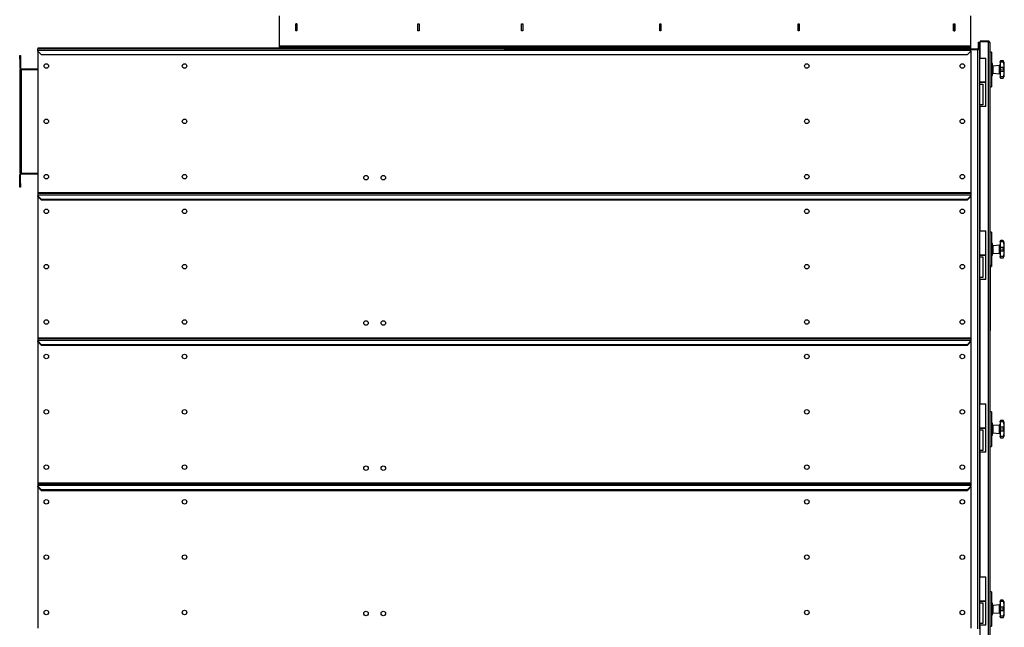
# Model space of a CAD drawing. Units: millimetres. Extents: x -4283 to 7630, y -5446 to 9158.
# Drawn here: x -1394 to 1455, y -435 to 1322 of the extents above; entities that cross this region are included whole.
import ezdxf

# ---------------------------------------------------------------- set-up
doc = ezdxf.new("R2010")
doc.units = ezdxf.units.MM

msp = doc.modelspace()

# ---------------------------------------------------------------- linework, layer by layer
at = {"color": 7, "linetype": 'Continuous', "lineweight": 25}
for p, q in [((-641.7, 1246.7), (-641.7, 1333.9)), ((-595, 1290.1), (-595, 1310.6)), ((-595, 1310.6), (-591.5, 1310.6)), ((-594.7, 1310.6), (-594.7, 1310.3)), ((-591.7, 1310.3), (-594.7, 1310.3)), ((-594.7, 1290.3), (-594.7, 1310.3)), ((-591.7, 1310.6), (-591.7, 1310.3)), ((-591.7, 1290.3), (-591.7, 1310.3)), ((-591.5, 1310.6), (-591.5, 1290.1)), ((-242, 1310.6), (-238.5, 1310.6)), ((-242, 1290.1), (-242, 1310.6)), ((-238.5, 1310.6), (-238.5, 1290.1)), ((58, 1310.6), (61.5, 1310.6)), ((58, 1290.1), (58, 1310.6)), ((61.5, 1310.6), (61.5, 1290.1)), ((458, 1310.6), (461.5, 1310.6)), ((458, 1290.1), (458, 1310.6)), ((461.5, 1310.6), (461.5, 1290.1)), ((858, 1310.6), (861.5, 1310.6)), ((858, 1290.1), (858, 1310.6)), ((861.5, 1310.6), (861.5, 1290.1)), ((1308, 1290.1), (1308, 1310.6)), ((1308, 1310.6), (1311.5, 1310.6)), ((1308.3, 1310.6), (1308.3, 1310.3)), ((1308.3, 1310.3), (1308.3, 1290.3)), ((1308.3, 1310.3), (1311.3, 1310.3)), ((1311.3, 1310.6), (1311.3, 1310.3)), ((1311.3, 1310.3), (1311.3, 1290.3)), ((1311.5, 1310.6), (1311.5, 1290.1)), ((1358.3, 1246.7), (1358.3, 1333.9)), ((-591.5, 1290.1), (-595, 1290.1)), ((-591.7, 1290.3), (-594.7, 1290.3)), ((-594.7, 1290.3), (-594.7, 1290.1)), ((-591.7, 1290.3), (-591.7, 1290.1)), ((-238.5, 1290.1), (-242, 1290.1)), ((61.5, 1290.1), (58, 1290.1)), ((461.5, 1290.1), (458, 1290.1)), ((861.5, 1290.1), (858, 1290.1)), ((1311.5, 1290.1), (1308, 1290.1)), ((1308.3, 1290.3), (1311.3, 1290.3)), ((1308.3, 1290.3), (1308.3, 1290.1)), ((1311.3, 1290.3), (1311.3, 1290.1)), ((1380.3, 1257.3), (1383.3, 1257.3)), ((1380.3, 1252.3), (1380.3, 1257.3)), ((1383.3, 1257.3), (1383.3, 1252.3)), ((1384.8, 1260.3), (1384.8, 1258.3)), ((1408.4, 1260.3), (1384.8, 1260.3)), ((1384.8, 1211.3), (1384.8, 1258.3)), ((1408.4, 1258.3), (1384.8, 1258.3)), ((1408.4, 1258.3), (1384.8, 1258.3)), ((1408.4, 1260.3), (1408.4, 1258.3)), ((1408.4, 1258.3), (1408.4, -461.6)), ((1412.8, 1255.9), (1412.8, -459.3)), ((-1341.7, 1240.3), (-1341.7, 1238.3)), ((8.3, 1240.3), (-1341.7, 1240.3)), ((8.3, 1238.3), (-1341.7, 1238.3)), ((-1341.7, 1233.9), (-1341.7, 1238.3)), ((-1341.7, 1233.9), (1358.3, 1233.9)), ((-1341.7, 1231.3), (-1341.7, 1233.9)), ((-1341.7, 1231.3), (-1331.7, 1221.3)), ((-1341.7, 1231.3), (-1341.7, 822.7)), ((-641.7, 1243.3), (-641.7, 1246.7)), ((-641.7, 1246.7), (1358.3, 1246.7)), ((-641.7, 1243.3), (-641.7, 1240.3)), ((-636.7, 1243.3), (-641.7, 1243.3)), ((-636.7, 1240.3), (-636.7, 1243.3)), ((-636.7, 1243.3), (1353.3, 1243.3)), ((-636.7, 1240.3), (1353.3, 1240.3)), ((8.3, 1240.3), (8.3, 1238.3)), ((8.3, 1240.3), (1358.3, 1240.3)), ((8.3, 1238.3), (1358.3, 1238.3)), ((1348.3, 1221.3), (1358.3, 1231.3)), ((1353.3, 1243.3), (1353.3, 1240.3)), ((1358.3, 1243.3), (1353.3, 1243.3)), ((1358.3, 1243.3), (1358.3, 1246.7)), ((1358.3, 1240.3), (1358.3, 1243.3)), ((1358.3, 1238.3), (1358.3, 1240.3)), ((1358.3, 1233.9), (1358.3, 1238.3)), ((1358.3, 1238.3), (1376.9, 1238.3)), ((1376.9, 1235.3), (1358.3, 1235.3)), ((1358.3, 1231.3), (1358.3, 1233.9)), ((1358.3, 1231.3), (1358.3, 822.7)), ((1376.9, 1235.3), (1376.9, 1238.3)), ((1376.9, 1235.3), (1376.9, -438.7)), ((1383.3, 1235.3), (1376.9, 1235.3)), ((1383.3, 1252.3), (1380.3, 1252.3)), ((1380.3, 1241.7), (1380.3, 1252.3)), ((1380.3, 1241.7), (1383.3, 1241.7)), ((1383.3, 1241.7), (1383.3, 1252.3)), ((1384.8, 1249.7), (1383.3, 1249.7)), ((1384.8, 1249.7), (1383.3, 1249.7)), ((1383.3, 1235.3), (1383.3, 1241.7)), ((1383.3, 1235.3), (1383.3, -438.7)), ((1417.8, 1228.3), (1412.8, 1228.3)), ((1417.8, 1228.3), (1417.8, 1128.3)), ((-1393.7, 1218.3), (-1391.7, 1218.3)), ((-1393.7, 1208.3), (-1393.7, 1218.3)), ((-1393.7, 1208.3), (-1393.7, 1182.7)), ((-1391.7, 1208.3), (-1393.7, 1208.3)), ((-1391.7, 1218.3), (-1391.7, 1208.3)), ((-1391.7, 1208.3), (-1391.7, 1182.7)), ((-1331.7, 1221.3), (1348.3, 1221.3)), ((1383.3, 1211.3), (1392.3, 1211.3)), ((1392.3, 1211.3), (1401.3, 1211.3)), ((1401.3, 1141.3), (1401.3, 1211.3)), ((1442.8, 1200.8), (1442.8, 1201.3)), ((1442.8, 1199.5), (1442.8, 1200.8)), ((1453, 1199.5), (1442.8, 1199.5)), ((1442.8, 1199.5), (1442.8, 1183.7)), ((1450.7, 1203.3), (1444.8, 1203.3)), ((1452.7, 1201.3), (1452.7, 1201.7)), ((1453, 1199.5), (1452.7, 1201.3)), ((-1393.7, 1182.7), (-1391.7, 1182.7)), ((-1393.7, 1178.3), (-1393.7, 878.3)), ((-1393.7, 1178.3), (-1391.7, 1178.3)), ((-1391.7, 1178.3), (-1391.7, 878.3)), ((-1391.7, 1178.3), (-1389.3, 1178.3)), ((-1389.3, 1180.3), (-1389.3, 1178.3)), ((-1389.3, 1180.3), (-1341.7, 1180.3)), ((-1389.3, 1178.3), (-1389.3, 878.3)), ((-1389.3, 1178.3), (-1341.7, 1178.3)), ((1420.6, 1195.3), (1417.8, 1195.3)), ((1420.6, 1161.3), (1420.6, 1195.3)), ((1420.6, 1187.4), (1422.8, 1187.4)), ((1420.6, 1169.3), (1422.8, 1169.3)), ((1422.8, 1189.3), (1441, 1190.9)), ((1422.8, 1167.3), (1422.8, 1189.3)), ((1441, 1182.2), (1441, 1190.9)), ((1441, 1165.7), (1441, 1182.2)), ((1442.8, 1183), (1442.8, 1183.7)), ((1453, 1183.7), (1442.8, 1183.7)), ((1442.8, 1173.6), (1442.8, 1183)), ((1442.8, 1172.9), (1442.8, 1173.6)), ((1453, 1172.9), (1442.8, 1172.9)), ((1442.8, 1172.9), (1442.8, 1157.2)), ((1452.7, 1182.7), (1453, 1183.7)), ((1452.7, 1178.3), (1452.7, 1182.7)), ((1452.7, 1174), (1452.7, 1178.3)), ((1452.7, 1178.3), (1454.8, 1178.3)), ((1453, 1172.9), (1452.7, 1174)), ((1401.3, 1141.3), (1383.3, 1141.3)), ((1383.3, 1141.3), (1392.3, 1141.3)), ((1392.3, 1141.3), (1401.3, 1141.3)), ((1401.3, 1071.3), (1401.3, 1141.3)), ((1417.8, 1161.3), (1420.6, 1161.3)), ((1422.8, 1167.3), (1441, 1165.7)), ((1453, 1157.2), (1442.8, 1157.2)), ((1442.8, 1155.8), (1442.8, 1157.2)), ((1444.8, 1153.3), (1450.7, 1153.3)), ((1452.7, 1155.4), (1453, 1157.2)), ((1452.7, 1155), (1452.7, 1155.4)), ((1383.3, 1136.3), (1392.3, 1136.3)), ((1392.3, 1136.3), (1392.3, 1076.3)), ((1412.8, 1128.3), (1417.8, 1128.3)), ((1392.3, 1076.3), (1383.3, 1076.3)), ((1401.3, 1071.3), (1383.3, 1071.3)), ((1384.8, 711.3), (1384.8, 1071.3)), ((-1393.7, 878.3), (-1391.7, 878.3)), ((-1391.7, 873.9), (-1393.7, 873.9)), ((-1393.7, 848.3), (-1393.7, 873.9)), ((-1391.7, 878.3), (-1389.3, 878.3)), ((-1391.7, 848.3), (-1391.7, 873.9)), ((-1389.3, 878.3), (-1389.3, 876.3)), ((-1389.3, 878.3), (-1341.7, 878.3)), ((-1389.3, 876.3), (-1341.7, 876.3)), ((-1393.7, 848.3), (-1391.7, 848.3)), ((-1393.7, 838.3), (-1393.7, 848.3)), ((-1391.7, 838.3), (-1393.7, 838.3)), ((-1391.7, 848.3), (-1391.7, 838.3)), ((-1341.7, 822.7), (-1341.7, 820.3)), ((-1341.7, 822.7), (1358.3, 822.7)), ((-1341.7, 820.3), (1358.3, 820.3)), ((-1341.7, 820.3), (-1341.7, 815.9)), ((-1341.7, 815.9), (1358.3, 815.9)), ((-1341.7, 815.9), (-1341.7, 813.3)), ((-1341.7, 811.3), (-1341.7, 813.3)), ((-1341.7, 813.3), (-1331.7, 803.3)), ((-1341.7, 811.3), (-1331.7, 801.3)), ((-1341.7, 811.3), (-1341.7, 402.7)), ((-1331.7, 803.3), (1348.3, 803.3)), ((-1331.7, 801.3), (1348.3, 801.3)), ((1348.3, 803.3), (1358.3, 813.3)), ((1348.3, 801.3), (1358.3, 811.3)), ((1358.3, 822.7), (1358.3, 820.3)), ((1358.3, 820.3), (1358.3, 815.9)), ((1358.3, 815.9), (1358.3, 813.3)), ((1358.3, 811.3), (1358.3, 813.3)), ((1358.3, 811.3), (1358.3, 402.7)), ((1383.3, 711.3), (1392.3, 711.3)), ((1392.3, 711.3), (1401.3, 711.3)), ((1401.3, 641.3), (1401.3, 711.3)), ((1417.8, 708.3), (1412.8, 708.3)), ((1417.8, 708.3), (1417.8, 608.3)), ((1420.6, 675.3), (1417.8, 675.3)), ((1420.6, 641.3), (1420.6, 675.3)), ((1420.6, 667.4), (1422.8, 667.4)), ((1422.8, 669.3), (1441, 670.9)), ((1422.8, 647.3), (1422.8, 669.3)), ((1441, 662.2), (1441, 670.9)), ((1441, 645.7), (1441, 662.2)), ((1442.8, 680.8), (1442.8, 681.3)), ((1442.8, 679.5), (1442.8, 680.8)), ((1453, 679.5), (1442.8, 679.5)), ((1442.8, 679.5), (1442.8, 663.7)), ((1442.8, 663), (1442.8, 663.7)), ((1453, 663.7), (1442.8, 663.7)), ((1442.8, 653.6), (1442.8, 663)), ((1450.7, 683.3), (1444.8, 683.3)), ((1452.7, 681.3), (1452.7, 681.7)), ((1453, 679.5), (1452.7, 681.3)), ((1452.7, 662.7), (1453, 663.7)), ((1452.7, 658.3), (1452.7, 662.7)), ((1452.7, 654), (1452.7, 658.3)), ((1452.7, 658.3), (1454.8, 658.3)), ((1401.3, 641.3), (1383.3, 641.3)), ((1383.3, 641.3), (1392.3, 641.3)), ((1383.3, 636.3), (1392.3, 636.3)), ((1392.3, 641.3), (1401.3, 641.3)), ((1392.3, 636.3), (1392.3, 576.3)), ((1401.3, 571.3), (1401.3, 641.3)), ((1417.8, 641.3), (1420.6, 641.3)), ((1420.6, 649.3), (1422.8, 649.3)), ((1422.8, 647.3), (1441, 645.7)), ((1442.8, 652.9), (1442.8, 653.6)), ((1453, 652.9), (1442.8, 652.9)), ((1442.8, 652.9), (1442.8, 637.2)), ((1453, 637.2), (1442.8, 637.2)), ((1442.8, 635.8), (1442.8, 637.2)), ((1444.8, 633.3), (1450.7, 633.3)), ((1453, 652.9), (1452.7, 654)), ((1452.7, 635.4), (1453, 637.2)), ((1452.7, 635), (1452.7, 635.4)), ((1412.8, 613.3), (1413.8, 613.3)), ((1413.8, 613), (1412.8, 613)), ((1413.8, 613.3), (1413.8, 613)), ((1413.8, 613), (1413.8, 591.2)), ((1413.8, 608.3), (1417.8, 608.3)), ((1392.3, 576.3), (1383.3, 576.3)), ((1401.3, 571.3), (1383.3, 571.3)), ((1384.8, 211.3), (1384.8, 571.3)), ((1412.8, 591.2), (1413.8, 591.2)), ((1413.8, 581.5), (1412.8, 581.5)), ((1413.8, 591.2), (1413.8, 581.5)), ((1413.8, 581.5), (1413.8, 455.1)), ((1413.9, 557.8), (1413.8, 557.8)), ((1413.8, 504.1), (1413.9, 504.1)), ((1412.8, 455.1), (1413.8, 455.1)), ((1413.8, 445.5), (1412.8, 445.5)), ((1413.8, 455.1), (1413.8, 445.5)), ((1413.8, 445.5), (1413.8, 423.7)), ((-1341.7, 402.7), (1358.3, 402.7)), ((-1341.7, 402.7), (-1341.7, 400.3)), ((-1341.7, 400.3), (-1341.7, 395.9)), ((-1341.7, 400.3), (1358.3, 400.3)), ((1358.3, 402.7), (1358.3, 400.3)), ((1358.3, 400.3), (1358.3, 395.9)), ((1412.8, 423.7), (1413.8, 423.7)), ((1413.8, 423.3), (1412.8, 423.3)), ((1413.8, 423.7), (1413.8, 423.3)), ((-1341.7, 395.9), (-1341.7, 393.3)), ((-1341.7, 395.9), (1358.3, 395.9)), ((-1341.7, 393.3), (-1331.7, 383.3)), ((-1341.7, 391.3), (-1341.7, 393.3)), ((-1341.7, 391.3), (-1331.7, 381.3)), ((-1341.7, 391.3), (-1341.7, -17.3)), ((-1331.7, 383.3), (1348.3, 383.3)), ((-1331.7, 381.3), (1348.3, 381.3)), ((1348.3, 383.3), (1358.3, 393.3)), ((1348.3, 381.3), (1358.3, 391.3)), ((1358.3, 395.9), (1358.3, 393.3)), ((1358.3, 391.3), (1358.3, 393.3)), ((1358.3, 391.3), (1358.3, -17.3)), ((1383.3, 211.3), (1392.3, 211.3)), ((1392.3, 211.3), (1401.3, 211.3)), ((1401.3, 141.3), (1401.3, 211.3)), ((1417.8, 188.3), (1412.8, 188.3)), ((1417.8, 188.3), (1417.8, 88.3)), ((1420.6, 155.3), (1417.8, 155.3)), ((1420.6, 121.3), (1420.6, 155.3)), ((1420.6, 147.4), (1422.8, 147.4)), ((1422.8, 149.3), (1441, 150.9)), ((1422.8, 127.3), (1422.8, 149.3)), ((1441, 142.2), (1441, 150.9)), ((1442.8, 160.8), (1442.8, 161.3)), ((1442.8, 159.5), (1442.8, 160.8)), ((1453, 159.5), (1442.8, 159.5)), ((1442.8, 159.5), (1442.8, 143.7)), ((1442.8, 143), (1442.8, 143.7)), ((1453, 143.7), (1442.8, 143.7)), ((1442.8, 133.6), (1442.8, 143)), ((1450.7, 163.3), (1444.8, 163.3)), ((1452.7, 161.3), (1452.7, 161.7)), ((1453, 159.5), (1452.7, 161.3)), ((1452.7, 142.7), (1453, 143.7)), ((1452.7, 138.3), (1452.7, 142.7)), ((1401.3, 141.3), (1383.3, 141.3)), ((1383.3, 141.3), (1392.3, 141.3)), ((1383.3, 136.3), (1392.3, 136.3)), ((1392.3, 141.3), (1401.3, 141.3)), ((1392.3, 136.3), (1392.3, 76.3)), ((1401.3, 71.3), (1401.3, 141.3)), ((1417.8, 121.3), (1420.6, 121.3)), ((1420.6, 129.3), (1422.8, 129.3)), ((1422.8, 127.3), (1441, 125.7)), ((1441, 125.7), (1441, 142.2)), ((1442.8, 132.9), (1442.8, 133.6)), ((1453, 132.9), (1442.8, 132.9)), ((1442.8, 132.9), (1442.8, 117.2)), ((1453, 117.2), (1442.8, 117.2)), ((1442.8, 115.8), (1442.8, 117.2)), ((1452.7, 134), (1452.7, 138.3)), ((1452.7, 138.3), (1454.8, 138.3)), ((1453, 132.9), (1452.7, 134)), ((1452.7, 115.4), (1453, 117.2)), ((1452.7, 115), (1452.7, 115.4)), ((1412.8, 88.3), (1417.8, 88.3)), ((1444.8, 113.3), (1450.7, 113.3)), ((1392.3, 76.3), (1383.3, 76.3)), ((1401.3, 71.3), (1383.3, 71.3)), ((1384.8, -288.7), (1384.8, 71.3)), ((-1341.7, -17.3), (-1341.7, -19.7)), ((-1341.7, -17.3), (1358.3, -17.3)), ((-1341.7, -19.7), (-1341.7, -24.1)), ((-1341.7, -19.7), (1358.3, -19.7)), ((-1341.7, -24.1), (-1341.7, -26.7)), ((-1341.7, -24.1), (1358.3, -24.1)), ((-1341.7, -28.7), (-1341.7, -26.7)), ((-1341.7, -26.7), (-1331.7, -36.7)), ((1348.3, -36.7), (1358.3, -26.7)), ((1358.3, -17.3), (1358.3, -19.7)), ((1358.3, -19.7), (1358.3, -24.1)), ((1358.3, -24.1), (1358.3, -26.7)), ((1358.3, -28.7), (1358.3, -26.7)), ((-1341.7, -28.7), (-1331.7, -38.7)), ((-1341.7, -28.7), (-1341.7, -437.3)), ((-1331.7, -36.7), (1348.3, -36.7)), ((-1331.7, -38.7), (1348.3, -38.7)), ((1348.3, -38.7), (1358.3, -28.7)), ((1358.3, -28.7), (1358.3, -437.3)), ((1383.3, -288.7), (1392.3, -288.7)), ((1392.3, -288.7), (1401.3, -288.7)), ((1401.3, -358.7), (1401.3, -288.7)), ((1417.8, -331.7), (1412.8, -331.7)), ((1417.8, -331.7), (1417.8, -431.7)), ((1401.3, -358.7), (1383.3, -358.7)), ((1383.3, -358.7), (1392.3, -358.7)), ((1383.3, -363.7), (1392.3, -363.7)), ((1392.3, -358.7), (1401.3, -358.7)), ((1392.3, -363.7), (1392.3, -423.7)), ((1401.3, -428.7), (1401.3, -358.7)), ((1420.6, -364.7), (1417.8, -364.7)), ((1420.6, -398.7), (1420.6, -364.7)), ((1422.8, -370.7), (1441, -369.1)), ((1441, -377.8), (1441, -369.1)), ((1442.8, -359.2), (1442.8, -358.7)), ((1442.8, -360.5), (1442.8, -359.2)), ((1453, -360.5), (1442.8, -360.5)), ((1442.8, -360.5), (1442.8, -376.3)), ((1450.7, -356.7), (1444.8, -356.7)), ((1452.7, -358.7), (1452.7, -358.3)), ((1453, -360.5), (1452.7, -358.7)), ((1417.8, -398.7), (1420.6, -398.7)), ((1420.6, -372.6), (1422.8, -372.6)), ((1420.6, -390.7), (1422.8, -390.7)), ((1422.8, -392.7), (1422.8, -370.7)), ((1422.8, -392.7), (1441, -394.3)), ((1441, -394.3), (1441, -377.8)), ((1442.8, -377), (1442.8, -376.3)), ((1453, -376.3), (1442.8, -376.3)), ((1442.8, -386.4), (1442.8, -377)), ((1442.8, -387.1), (1442.8, -386.4)), ((1453, -387.1), (1442.8, -387.1)), ((1442.8, -387.1), (1442.8, -402.8)), ((1452.7, -377.3), (1453, -376.3)), ((1452.7, -381.7), (1452.7, -377.3)), ((1452.7, -386), (1452.7, -381.7)), ((1452.7, -381.7), (1454.8, -381.7)), ((1453, -387.1), (1452.7, -386)), ((1392.3, -423.7), (1383.3, -423.7)), ((1453, -402.8), (1442.8, -402.8)), ((1442.8, -404.2), (1442.8, -402.8)), ((1444.8, -406.7), (1450.7, -406.7)), ((1452.7, -404.6), (1453, -402.8)), ((1452.7, -405), (1452.7, -404.6)), ((1401.3, -428.7), (1383.3, -428.7)), ((1384.8, -461.6), (1384.8, -428.7)), ((1412.8, -431.7), (1417.8, -431.7))]:
    msp.add_line(p, q, dxfattribs=at)
at = {"color": 7, "linetype": 'Continuous', "lineweight": 25, "flags": 128}
for points in [[(1442.8, 1182.8), (1442.8, 1182.7), (1442.7, 1182.6), (1442.5, 1182.5), (1442.3, 1182.4), (1442, 1182.3), (1441.7, 1182.3), (1441.3, 1182.2), (1441, 1182.2)], [(1442.8, 662.8), (1442.8, 662.7), (1442.7, 662.6), (1442.5, 662.5), (1442.3, 662.4), (1442, 662.3), (1441.7, 662.3), (1441.3, 662.2), (1441, 662.2)], [(1442.8, 142.8), (1442.8, 142.7), (1442.7, 142.6), (1442.5, 142.5), (1442.3, 142.4), (1442, 142.3), (1441.7, 142.3), (1441.3, 142.2), (1441, 142.2)], [(1442.8, -377.2), (1442.8, -377.3), (1442.7, -377.4), (1442.5, -377.5), (1442.3, -377.6), (1442, -377.7), (1441.7, -377.7), (1441.3, -377.8), (1441, -377.8)]]:
    msp.add_lwpolyline(points, dxfattribs=at)
at = {"color": 7, "linetype": 'Continuous', "lineweight": 25}
for centre in [(-1316.7, 1188.3), (-916.7, 1188.3), (883.3, 1188.3), (1333.3, 1188.3), (-1316.7, 1028.3), (-916.7, 1028.3), (883.3, 1028.3), (1333.3, 1028.3), (-1316.7, 868.3), (-916.7, 868.3), (-391.7, 865.3), (-341.7, 865.3), (883.3, 868.3), (1333.3, 868.3), (-1316.7, 768.3), (-916.7, 768.3), (883.3, 768.3), (1333.3, 768.3), (-1316.7, 608.3), (-916.7, 608.3), (883.3, 608.3), (1333.3, 608.3), (-1316.7, 448.3), (-916.7, 448.3), (-391.7, 445.3), (-341.7, 445.3), (883.3, 448.3), (1333.3, 448.3), (-1316.7, 348.3), (-916.7, 348.3), (883.3, 348.3), (1333.3, 348.3), (-1316.7, 188.3), (-916.7, 188.3), (883.3, 188.3), (1333.3, 188.3), (-1316.7, 28.3), (-916.7, 28.3), (-391.7, 25.3), (-341.7, 25.3), (883.3, 28.3), (1333.3, 28.3), (-1316.7, -71.7), (-916.7, -71.7), (883.3, -71.7), (1333.3, -71.7), (-1316.7, -231.7), (-916.7, -231.7), (883.3, -231.7), (1333.3, -231.7), (-1316.7, -391.7), (-916.7, -391.7), (-391.7, -394.7), (-341.7, -394.7), (883.3, -391.7), (1333.3, -391.7)]:
    msp.add_circle(centre, 6.5, dxfattribs=at)
for centre, radius, start, end in [((1376.9, 1241.7), 6.4, 270, 360), ((1376.9, 1241.7), 3.4, 270, 0), ((1444.8, 1201.3), 2, 90.0511, 180), ((1450.7, 1201.3), 2, 10.2377, 89.9962), ((1323.4, 1178.3), 131.4, 0, 10.2377), ((-1389.3, 1182.7), 4.4, 180, 270), ((-1389.3, 1182.7), 2.4, 180, 270), ((1440.8, 1192.9), 2, 275, 0), ((1323.4, 1178.3), 131.4, 349.7623, 0), ((1440.8, 1163.7), 2, 0, 85), ((1444.8, 1155.3), 2, 180, 270.0139), ((1450.7, 1155.3), 2, 270.062, 349.7623), ((-1389.3, 873.9), 4.4, 90, 180), ((-1389.3, 873.9), 2.4, 90, 180), ((1440.8, 672.9), 2, 275, 0), ((1444.8, 681.3), 2, 90.0511, 180), ((1450.7, 681.3), 2, 10.2377, 89.9962), ((1323.4, 658.3), 131.4, 0, 10.2377), ((1323.4, 658.3), 131.4, 349.7623, 0), ((1440.8, 643.7), 2, 0, 85), ((1444.8, 635.3), 2, 180, 270.0139), ((1450.7, 635.3), 2, 270.062, 349.7623), ((1440.8, 152.9), 2, 275, 0), ((1444.8, 161.3), 2, 90.0511, 180), ((1450.7, 161.3), 2, 10.2377, 89.9962), ((1323.4, 138.3), 131.4, 0, 10.2377), ((1440.8, 123.7), 2, 0, 85), ((1444.8, 115.3), 2, 180, 270.0139), ((1450.7, 115.3), 2, 270.062, 349.7623), ((1323.4, 138.3), 131.4, 349.7623, 0), ((1440.8, -367.1), 2, 275, 360), ((1444.8, -358.7), 2, 90.0511, 180), ((1450.7, -358.7), 2, 10.2377, 89.9962), ((1323.4, -381.7), 131.4, 0, 10.2377), ((1440.8, -396.3), 2, 0, 85), ((1323.4, -381.7), 131.4, 349.7623, 0), ((1444.8, -404.7), 2, 180, 270.0139), ((1450.7, -404.7), 2, 270.062, 349.7623)]:
    msp.add_arc(centre, radius, start, end, dxfattribs=at)
for points, knots in [([(1412.8, 1255.9), (1412.7, 1256.5), (1412.6, 1257.5), (1411.9, 1258.6), (1411.2, 1259.3), (1410.5, 1259.8), (1409.5, 1260.2), (1408.8, 1260.3), (1408.4, 1260.3)], [0, 0, 0, 0, 0.2760801, 0.4636164, 0.5776748, 0.7045701, 0.8451422, 1, 1, 1, 1]), ([(1408.4, 1258.3), (1408.9, 1258.2), (1409.8, 1258.2), (1411, 1257.9), (1412, 1257.4), (1412.7, 1256.7), (1412.7, 1256.2), (1412.8, 1255.9)], [0, 0, 0, 0, 0.1876884, 0.3756472, 0.5694486, 0.776468, 1, 1, 1, 1]), ([(1409.2, 1258.2), (1409.1, 1258.2), (1408.9, 1258.3), (1408.6, 1258.3), (1408.4, 1258.3)], [0, 0, 0, 0, 0.215972, 1, 1, 1, 1]), ([(1444.8, 1203.3), (1444.6, 1203.3), (1444.1, 1203.2), (1443.5, 1202.8), (1442.9, 1202), (1442.8, 1201.2), (1442.8, 1200.8)], [0, 0, 0, 0, 0.250293, 0.50047, 0.750519, 1, 1, 1, 1]), ([(1452.7, 1201.3), (1452.6, 1201.6), (1452.5, 1202.2), (1451.8, 1203.1), (1451.2, 1203.2), (1450.7, 1203.3)], [0, 0, 0, 0, 0.250408, 0.501121, 1, 1, 1, 1]), ([(1453, 1199.5), (1453.1, 1198.5), (1453.4, 1196.6), (1453.7, 1193.9), (1453.9, 1191.4), (1453.9, 1189.1), (1453.9, 1187.2), (1453.7, 1185.6), (1453.4, 1184.4), (1453.1, 1183.9), (1453, 1183.7)], [0, 0, 0, 0, 0.125101, 0.250177, 0.375247, 0.500297, 0.62533, 0.750358, 0.87528, 1, 1, 1, 1]), ([(1442.8, 1183), (1442.8, 1182.7), (1442.9, 1182.1), (1443.5, 1180.9), (1444.1, 1179.6), (1444.6, 1178.8), (1444.8, 1178.3)], [0, 0, 0, 0, 0.249485, 0.499461, 0.749504, 1, 1, 1, 1]), ([(1444.8, 1178.3), (1444.6, 1177.9), (1444.1, 1177), (1443.5, 1175.7), (1442.9, 1174.6), (1442.8, 1173.9), (1442.8, 1173.6)], [0, 0, 0, 0, 0.250293, 0.50047, 0.750519, 1, 1, 1, 1]), ([(1450.7, 1178.3), (1451.2, 1179.1), (1451.8, 1180.3), (1452.5, 1181.8), (1452.6, 1182.4), (1452.7, 1182.7)], [0, 0, 0, 0, 0.498968, 0.749758, 1, 1, 1, 1]), ([(1452.7, 1174), (1452.6, 1174.3), (1452.5, 1174.9), (1451.8, 1176.3), (1451.2, 1177.5), (1450.7, 1178.3)], [0, 0, 0, 0, 0.2504076, 0.5011208, 1, 1, 1, 1]), ([(1453, 1172.9), (1453.1, 1172.7), (1453.4, 1172.3), (1453.7, 1171), (1453.9, 1169.5), (1453.9, 1167.5), (1453.9, 1165.3), (1453.7, 1162.7), (1453.4, 1160), (1453.1, 1158.1), (1453, 1157.2)], [0, 0, 0, 0, 0.125101, 0.250177, 0.375247, 0.500297, 0.62533, 0.750358, 0.87528, 1, 1, 1, 1]), ([(1442.8, 1155.8), (1442.8, 1155.4), (1442.9, 1154.6), (1443.5, 1153.9), (1444.1, 1153.4), (1444.6, 1153.4), (1444.8, 1153.3)], [0, 0, 0, 0, 0.249485, 0.499461, 0.749504, 1, 1, 1, 1]), ([(1450.7, 1153.3), (1451.2, 1153.4), (1451.8, 1153.6), (1452.5, 1154.4), (1452.6, 1155.1), (1452.7, 1155.4)], [0, 0, 0, 0, 0.498968, 0.749758, 1, 1, 1, 1]), ([(1444.8, 683.3), (1444.6, 683.3), (1444.1, 683.2), (1443.5, 682.8), (1442.9, 682), (1442.8, 681.2), (1442.8, 680.8)], [0, 0, 0, 0, 0.250293, 0.50047, 0.750519, 1, 1, 1, 1]), ([(1442.8, 663), (1442.8, 662.7), (1442.9, 662.1), (1443.5, 660.9), (1444.1, 659.6), (1444.6, 658.8), (1444.8, 658.3)], [0, 0, 0, 0, 0.249485, 0.499461, 0.749504, 1, 1, 1, 1]), ([(1444.8, 658.3), (1444.6, 657.9), (1444.1, 657), (1443.5, 655.7), (1442.9, 654.6), (1442.8, 653.9), (1442.8, 653.6)], [0, 0, 0, 0, 0.250293, 0.50047, 0.750519, 1, 1, 1, 1]), ([(1452.7, 681.3), (1452.6, 681.6), (1452.5, 682.2), (1451.8, 683.1), (1451.2, 683.2), (1450.7, 683.3)], [0, 0, 0, 0, 0.250408, 0.501121, 1, 1, 1, 1]), ([(1450.7, 658.3), (1451.2, 659.1), (1451.8, 660.3), (1452.5, 661.8), (1452.6, 662.4), (1452.7, 662.7)], [0, 0, 0, 0, 0.498968, 0.749758, 1, 1, 1, 1]), ([(1452.7, 654), (1452.6, 654.3), (1452.5, 654.9), (1451.8, 656.3), (1451.2, 657.5), (1450.7, 658.3)], [0, 0, 0, 0, 0.2504076, 0.5011208, 1, 1, 1, 1]), ([(1453, 679.5), (1453.1, 678.5), (1453.4, 676.6), (1453.7, 673.9), (1453.9, 671.4), (1453.9, 669.1), (1453.9, 667.2), (1453.7, 665.6), (1453.4, 664.4), (1453.1, 663.9), (1453, 663.7)], [0, 0, 0, 0, 0.125101, 0.250177, 0.375247, 0.500297, 0.62533, 0.750358, 0.87528, 1, 1, 1, 1]), ([(1442.8, 635.8), (1442.8, 635.4), (1442.9, 634.6), (1443.5, 633.9), (1444.1, 633.4), (1444.6, 633.4), (1444.8, 633.3)], [0, 0, 0, 0, 0.249485, 0.499461, 0.749504, 1, 1, 1, 1]), ([(1450.7, 633.3), (1451.2, 633.4), (1451.8, 633.6), (1452.5, 634.4), (1452.6, 635.1), (1452.7, 635.4)], [0, 0, 0, 0, 0.498968, 0.749758, 1, 1, 1, 1]), ([(1453, 652.9), (1453.1, 652.7), (1453.4, 652.3), (1453.7, 651), (1453.9, 649.5), (1453.9, 647.5), (1453.9, 645.3), (1453.7, 642.7), (1453.4, 640), (1453.1, 638.1), (1453, 637.2)], [0, 0, 0, 0, 0.125101, 0.250177, 0.375247, 0.500297, 0.62533, 0.750358, 0.87528, 1, 1, 1, 1]), ([(1444.8, 163.3), (1444.6, 163.3), (1444.1, 163.2), (1443.5, 162.8), (1442.9, 162), (1442.8, 161.2), (1442.8, 160.8)], [0, 0, 0, 0, 0.250293, 0.50047, 0.750519, 1, 1, 1, 1]), ([(1442.8, 143), (1442.8, 142.7), (1442.9, 142.1), (1443.5, 140.9), (1444.1, 139.6), (1444.6, 138.8), (1444.8, 138.3)], [0, 0, 0, 0, 0.249485, 0.499461, 0.749504, 1, 1, 1, 1]), ([(1452.7, 161.3), (1452.6, 161.6), (1452.5, 162.2), (1451.8, 163.1), (1451.2, 163.2), (1450.7, 163.3)], [0, 0, 0, 0, 0.250408, 0.501121, 1, 1, 1, 1]), ([(1450.7, 138.3), (1451.2, 139.1), (1451.8, 140.3), (1452.5, 141.8), (1452.6, 142.4), (1452.7, 142.7)], [0, 0, 0, 0, 0.498968, 0.749758, 1, 1, 1, 1]), ([(1453, 159.5), (1453.1, 158.5), (1453.4, 156.6), (1453.7, 153.9), (1453.9, 151.4), (1453.9, 149.1), (1453.9, 147.2), (1453.7, 145.6), (1453.4, 144.4), (1453.1, 143.9), (1453, 143.7)], [0, 0, 0, 0, 0.125101, 0.250177, 0.375247, 0.500297, 0.62533, 0.750358, 0.87528, 1, 1, 1, 1]), ([(1444.8, 138.3), (1444.6, 137.9), (1444.1, 137), (1443.5, 135.7), (1442.9, 134.6), (1442.8, 133.9), (1442.8, 133.6)], [0, 0, 0, 0, 0.250293, 0.50047, 0.750519, 1, 1, 1, 1]), ([(1442.8, 115.8), (1442.8, 115.4), (1442.9, 114.6), (1443.5, 113.9), (1444.1, 113.4), (1444.6, 113.4), (1444.8, 113.3)], [0, 0, 0, 0, 0.249485, 0.499461, 0.749504, 1, 1, 1, 1]), ([(1452.7, 134), (1452.6, 134.3), (1452.5, 134.9), (1451.8, 136.3), (1451.2, 137.5), (1450.7, 138.3)], [0, 0, 0, 0, 0.2504076, 0.5011208, 1, 1, 1, 1]), ([(1450.7, 113.3), (1451.2, 113.4), (1451.8, 113.6), (1452.5, 114.4), (1452.6, 115.1), (1452.7, 115.4)], [0, 0, 0, 0, 0.498968, 0.749758, 1, 1, 1, 1]), ([(1453, 132.9), (1453.1, 132.7), (1453.4, 132.3), (1453.7, 131), (1453.9, 129.5), (1453.9, 127.5), (1453.9, 125.3), (1453.7, 122.7), (1453.4, 120), (1453.1, 118.1), (1453, 117.2)], [0, 0, 0, 0, 0.125101, 0.250177, 0.375247, 0.500297, 0.62533, 0.750358, 0.87528, 1, 1, 1, 1]), ([(1444.8, -356.7), (1444.6, -356.7), (1444.1, -356.8), (1443.5, -357.2), (1442.9, -358), (1442.8, -358.8), (1442.8, -359.2)], [0, 0, 0, 0, 0.250293, 0.50047, 0.750519, 1, 1, 1, 1]), ([(1452.7, -358.7), (1452.6, -358.4), (1452.5, -357.8), (1451.8, -356.9), (1451.2, -356.8), (1450.7, -356.7)], [0, 0, 0, 0, 0.250408, 0.501121, 1, 1, 1, 1]), ([(1453, -360.5), (1453.1, -361.5), (1453.4, -363.4), (1453.7, -366.1), (1453.9, -368.6), (1453.9, -370.9), (1453.9, -372.8), (1453.7, -374.4), (1453.4, -375.6), (1453.1, -376.1), (1453, -376.3)], [0, 0, 0, 0, 0.125101, 0.250177, 0.375247, 0.500297, 0.62533, 0.750358, 0.87528, 1, 1, 1, 1]), ([(1442.8, -377), (1442.8, -377.3), (1442.9, -377.9), (1443.5, -379.1), (1444.1, -380.4), (1444.6, -381.2), (1444.8, -381.7)], [0, 0, 0, 0, 0.249485, 0.499461, 0.749504, 1, 1, 1, 1]), ([(1444.8, -381.7), (1444.6, -382.1), (1444.1, -383), (1443.5, -384.3), (1442.9, -385.4), (1442.8, -386.1), (1442.8, -386.4)], [0, 0, 0, 0, 0.250293, 0.50047, 0.750519, 1, 1, 1, 1]), ([(1450.7, -381.7), (1451.2, -380.9), (1451.8, -379.7), (1452.5, -378.2), (1452.6, -377.6), (1452.7, -377.3)], [0, 0, 0, 0, 0.498968, 0.749758, 1, 1, 1, 1]), ([(1452.7, -386), (1452.6, -385.7), (1452.5, -385.1), (1451.8, -383.7), (1451.2, -382.5), (1450.7, -381.7)], [0, 0, 0, 0, 0.2504076, 0.5011208, 1, 1, 1, 1]), ([(1453, -387.1), (1453.1, -387.3), (1453.4, -387.7), (1453.7, -389), (1453.9, -390.5), (1453.9, -392.5), (1453.9, -394.7), (1453.7, -397.3), (1453.4, -400), (1453.1, -401.9), (1453, -402.8)], [0, 0, 0, 0, 0.125101, 0.250177, 0.375247, 0.500297, 0.62533, 0.750358, 0.87528, 1, 1, 1, 1]), ([(1442.8, -404.2), (1442.8, -404.6), (1442.9, -405.4), (1443.5, -406.1), (1444.1, -406.6), (1444.6, -406.6), (1444.8, -406.7)], [0, 0, 0, 0, 0.249485, 0.499461, 0.749504, 1, 1, 1, 1]), ([(1450.7, -406.7), (1451.2, -406.6), (1451.8, -406.4), (1452.5, -405.6), (1452.6, -404.9), (1452.7, -404.6)], [0, 0, 0, 0, 0.498968, 0.749758, 1, 1, 1, 1])]:
    msp.add_open_spline(points, degree=3, knots=knots, dxfattribs=at)

doc.saveas('drawing.dxf')
